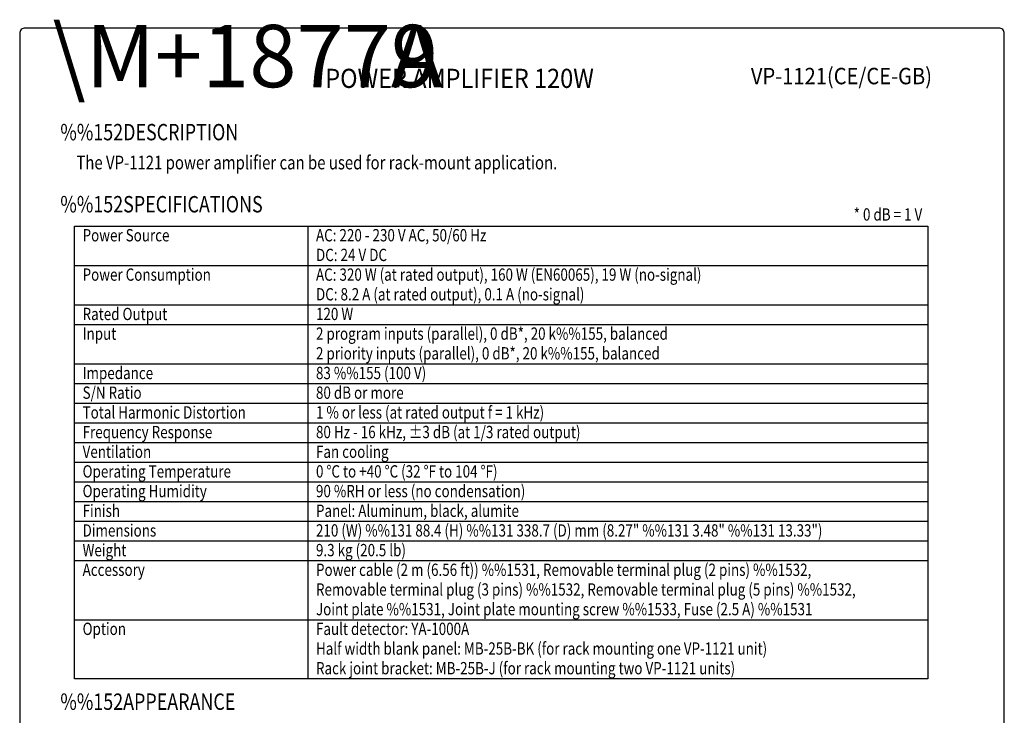
# Model space of a CAD drawing. Extents: x 0 to 540, y 1 to 830.
# Drawn here: x 0 to 540, y 448 to 830 of the extents above; entities that cross this region are included whole.
import ezdxf
from ezdxf.enums import TextEntityAlignment as Align

# ---------------------------------------------------------------- set-up
doc = ezdxf.new("R2010")
doc.units = 0
doc.header["$LTSCALE"] = 24
doc.header["$MEASUREMENT"] = 0
doc.layers.get('0').update_dxf_attribs({"linetype": 'CONTINUOUS'})
for name, color, linetype in [('1', 3, 'CONTINUOUS'), ('GAWA', 2, 'CONTINUOUS'), ('PEN1', 5, 'CONTINUOUS')]:
    doc.layers.add(name, color=color, linetype=linetype)
doc.styles.add('CMP-SET', font='COMPLEX.shx')
doc.styles.add('TOALOGO', font='SIMPLEX', dxfattribs={"height": 3, "bigfont": 'SLFONT'})
doc.styles.add('UT7', font='TOAFONT.shx', dxfattribs={"width": 0.8})

# ---------------------------------------------------------------- blocks, each defined once
blk = doc.blocks.new('LOGO8911')
at = {"style": 'TOALOGO'}
blk.add_text('\\M+1877A', height=11.4, dxfattribs=at).set_placement((0.01, 0.01))
at = {"layer": '1', "style": 'TOALOGO'}
blk.add_text('\\M+18779', height=11.4, dxfattribs=at).set_placement((0.01, 0.01))

msp = doc.modelspace()

# ---------------------------------------------------------------- linework, layer by layer
for p, q in [((30, 716.32), (498, 716.32)), ((30, 467.92), (30, 716.32)), ((498, 716.32), (498, 467.92)), ((498, 467.92), (30, 467.92))]:
    msp.add_line(p, q)
at = {"layer": 'GAWA'}
msp.add_lwpolyline([(0, 27.7, 0.414214), (3, 24.7), (537, 24.7, 0.414214), (540, 27.7), (540, 822, 0.414214), (537, 825), (3, 825, 0.414214), (0, 822)], format="xyb", close=True, dxfattribs=at)
at = {"layer": 'PEN1'}
for p, q in [((158, 716.32), (158, 467.92)), ((30, 694.72), (498, 694.72)), ((30, 673.12), (498, 673.12)), ((30, 662.32), (498, 662.32)), ((30, 640.72), (498, 640.72)), ((30, 629.92), (498, 629.92)), ((30, 619.12), (498, 619.12)), ((30, 608.32), (498, 608.32)), ((30, 597.52), (498, 597.52)), ((30, 586.72), (498, 586.72)), ((30, 575.92), (498, 575.92)), ((30, 565.12), (498, 565.12)), ((30, 554.32), (498, 554.32)), ((30, 543.52), (498, 543.52)), ((30, 532.72), (498, 532.72)), ((30, 500.32), (498, 500.32))]:
    msp.add_line(p, q, dxfattribs=at)

# ---------------------------------------------------------------- block references
at = {"xscale": 3, "yscale": 3, "zscale": 3}
msp.add_blockref('LOGO8911', (17.91, 792.51), dxfattribs=at)

# ---------------------------------------------------------------- texts
at = {"style": 'CMP-SET', "width": 0.9}
for s, height, p in [('POWER AMPLIFIER 120W', 10.5, (241.23, 796.03)), ('VP-1121(CE/CE-GB)', 9, (450.68, 797.48))]:
    msp.add_text(s, height=height, dxfattribs=at).set_placement(p, align=Align.MIDDLE)
at = {"layer": '1', "style": 'UT7', "width": 0.8}
for s, height, p in [('%%152DESCRIPTION', 9, (22.29, 763.38)), ('The VP-1121 power amplifier can be used for rack-mount application.', 7.5, (31.09, 747.44)), ('%%152SPECIFICATIONS', 9, (22.29, 723.82)), ('Power Source', 6.75, (34.5, 707.92)), ('AC: 220 - 230 V AC, 50/60 Hz', 6.75, (162.5, 707.92)), ('DC: 24 V DC', 6.75, (162.5, 697.12)), ('Power Consumption', 6.75, (34.5, 686.32)), ('AC: 320 W (at rated output), 160 W (EN60065), 19 W (no-signal)', 6.75, (162.5, 686.32)), ('DC: 8.2 A (at rated output), 0.1 A (no-signal)', 6.75, (162.5, 675.52)), ('Rated Output', 6.75, (34.5, 664.72)), ('120 W', 6.75, (162.5, 664.72)), ('Input', 6.75, (34.5, 653.92)), ('2 program inputs (parallel), 0 dB*, 20 k%%155, balanced', 6.75, (162.5, 653.92)), ('2 priority inputs (parallel), 0 dB*, 20 k%%155, balanced', 6.75, (162.5, 643.12)), ('Impedance', 6.75, (34.5, 632.32)), ('83 %%155 (100 V)', 6.75, (162.5, 632.32)), ('S/N Ratio', 6.75, (34.5, 621.52)), ('80 dB or more', 6.75, (162.5, 621.52)), ('Total Harmonic Distortion', 6.75, (34.5, 610.72)), ('1 % or less (at rated output f = 1 kHz)', 6.75, (162.5, 610.72)), ('Frequency Response', 6.75, (34.5, 599.92)), ('80 Hz - 16 kHz, %%P3 dB (at 1/3 rated output)', 6.75, (162.5, 599.92)), ('Ventilation', 6.75, (34.5, 589.12)), ('Fan cooling', 6.75, (162.5, 589.12)), ('Operating Temperature', 6.75, (34.5, 578.32)), ('0 %%DC to +40 %%DC (32 %%DF to 104 %%DF)', 6.75, (162.5, 578.32)), ('Operating Humidity', 6.75, (34.5, 567.52)), ('90 %RH or less (no condensation)', 6.75, (162.5, 567.52)), ('Finish', 6.75, (34.5, 556.72)), ('Panel: Aluminum, black, alumite', 6.75, (162.5, 556.72)), ('Dimensions', 6.75, (34.5, 545.92)), ('210 (W) %%131 88.4 (H) %%131 338.7 (D) mm (8.27" %%131 3.48" %%131 13.33")', 6.75, (162.5, 545.92)), ('Weight', 6.75, (34.5, 535.12)), ('9.3 kg (20.5 lb)', 6.75, (162.5, 535.12)), ('Accessory', 6.75, (34.5, 524.32)), ('Power cable (2 m (6.56 ft)) %%1531, Removable terminal plug (2 pins) %%1532,', 6.75, (162.5, 524.32)), ('Removable terminal plug (3 pins) %%1532, Removable terminal plug (5 pins) %%1532,', 6.75, (162.5, 513.52)), ('Joint plate %%1531, Joint plate mounting screw %%1533, Fuse (2.5 A) %%1531', 6.75, (162.5, 502.72)), ('Option', 6.75, (34.5, 491.92)), ('Fault detector: YA-1000A', 6.75, (162.5, 491.92)), ('Half width blank panel: MB-25B-BK (for rack mounting one VP-1121 unit)', 6.75, (162.5, 481.12)), ('Rack joint bracket: MB-25B-J (for rack mounting two VP-1121 units)', 6.75, (162.5, 470.32)), ('%%152APPEARANCE', 9, (22.29, 450.82))]:
    msp.add_text(s, height=height, dxfattribs=at).set_placement(p)
msp.add_text('* 0 dB = 1 V', height=6.75, dxfattribs=at).set_placement((495, 719.32), align=Align.RIGHT)

doc.saveas('drawing.dxf')
